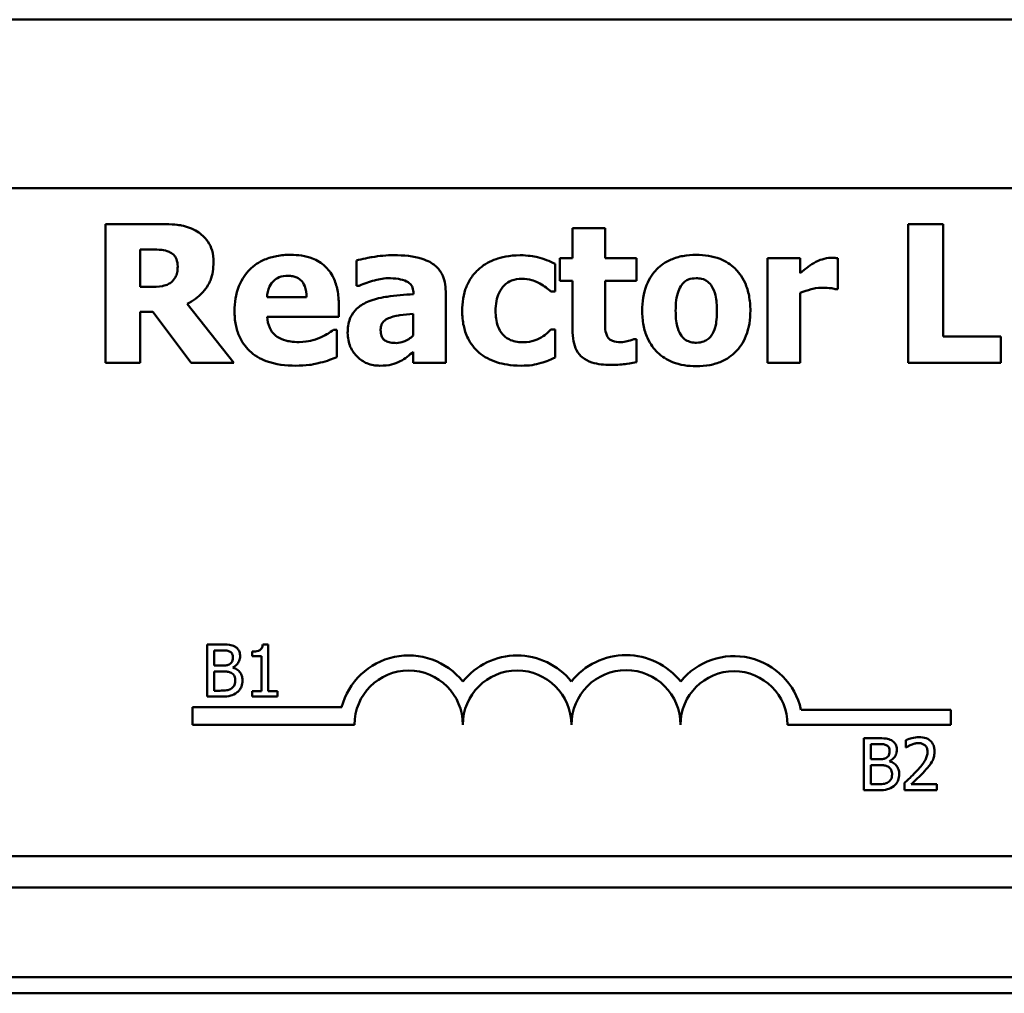
# Model space of a CAD drawing. Units: inches. Extents: x 0.7 to 28.7, y 0.2 to 22.3.
# Drawn here: x 5.5 to 6.7, y 17.7 to 18.8 of the extents above; entities that cross this region are included whole.
import ezdxf

# ---------------------------------------------------------------- set-up
doc = ezdxf.new("R2010")
doc.units = ezdxf.units.IN
doc.header["$LTSCALE"] = 1.333333
doc.header["$MEASUREMENT"] = 0
doc.layers.add('Visible (ANSI)', color=7, linetype='Continuous', lineweight=50)

msp = doc.modelspace()

# ---------------------------------------------------------------- linework, layer by layer
at = {"layer": 'Visible (ANSI)'}
for p, q in [((3.8862, 18.786), (8.8262, 18.786)), ((3.8922, 18.592), (8.8202, 18.592)), ((5.6961, 18.5505), (5.6318, 18.5505)), ((5.6318, 18.5505), (5.6318, 18.3905)), ((6.2076, 18.5457), (6.17, 18.5457)), ((6.17, 18.5457), (6.17, 18.5112)), ((6.2076, 18.5112), (6.2076, 18.5457)), ((6.5972, 18.5505), (6.557, 18.5505)), ((6.557, 18.5505), (6.557, 18.3905)), ((6.5972, 18.421), (6.5972, 18.5505)), ((5.6717, 18.5211), (5.6852, 18.5211)), ((5.6717, 18.478), (5.6717, 18.5211)), ((5.921, 18.5086), (5.921, 18.4794)), ((6.17, 18.5112), (6.1556, 18.5112)), ((6.1556, 18.5112), (6.1556, 18.485)), ((6.2439, 18.5112), (6.2076, 18.5112)), ((6.2439, 18.485), (6.2439, 18.5112)), ((6.4325, 18.5112), (6.3949, 18.5112)), ((6.3949, 18.5112), (6.3949, 18.3905)), ((6.4325, 18.4938), (6.4325, 18.5112)), ((6.476, 18.4756), (6.476, 18.5112)), ((6.1499, 18.4726), (6.1499, 18.5047)), ((5.6832, 18.478), (5.6717, 18.478)), ((5.921, 18.4794), (5.9243, 18.4794)), ((6.1556, 18.485), (6.17, 18.485)), ((6.17, 18.485), (6.17, 18.4286)), ((6.2076, 18.485), (6.2439, 18.485)), ((6.2076, 18.4421), (6.2076, 18.485)), ((6.4729, 18.4756), (6.476, 18.4756)), ((5.8636, 18.4663), (5.818, 18.4663)), ((5.9868, 18.4704), (5.9868, 18.4697)), ((6.0239, 18.3905), (6.0239, 18.4726)), ((6.1451, 18.4726), (6.1499, 18.4726)), ((6.4325, 18.3905), (6.4325, 18.4713)), ((5.7796, 18.3905), (5.7258, 18.4586)), ((5.9007, 18.4437), (5.9007, 18.4573)), ((5.6717, 18.3905), (5.6717, 18.4492)), ((5.6717, 18.4492), (5.6862, 18.4492)), ((5.6862, 18.4492), (5.7307, 18.3905)), ((5.8181, 18.4437), (5.9007, 18.4437)), ((5.9865, 18.447), (5.9865, 18.422)), ((6.1499, 18.4289), (6.1451, 18.4289)), ((6.1499, 18.3966), (6.1499, 18.4289)), ((5.8985, 18.4284), (5.8945, 18.4284)), ((5.8985, 18.3972), (5.8985, 18.4284)), ((6.2439, 18.418), (6.2406, 18.418)), ((6.2439, 18.3915), (6.2439, 18.418)), ((6.6637, 18.421), (6.5972, 18.421)), ((6.6637, 18.3905), (6.6637, 18.421)), ((5.9865, 18.4033), (5.9865, 18.3905)), ((5.6318, 18.3905), (5.6717, 18.3905)), ((5.7307, 18.3905), (5.7796, 18.3905)), ((5.9865, 18.3905), (6.0239, 18.3905)), ((6.3949, 18.3905), (6.4325, 18.3905)), ((6.557, 18.3905), (6.6637, 18.3905)), ((5.765, 18.066), (5.7491, 18.066)), ((5.7491, 18.066), (5.7491, 18.006)), ((5.8193, 18.0662), (5.8131, 18.0662)), ((5.8193, 18.0121), (5.8193, 18.0662)), ((5.757, 18.0592), (5.7647, 18.0592)), ((5.757, 18.0417), (5.757, 18.0592)), ((5.8007, 18.0579), (5.8007, 18.0524)), ((5.8007, 18.0524), (5.8116, 18.0524)), ((5.8116, 18.0524), (5.8116, 18.0121)), ((5.7661, 18.0417), (5.757, 18.0417)), ((5.757, 18.035), (5.7661, 18.035)), ((5.757, 18.0128), (5.757, 18.035)), ((5.7785, 18.0394), (5.7785, 18.0397)), ((5.7635, 18.0128), (5.757, 18.0128)), ((5.8007, 18.0121), (5.8007, 18.006)), ((5.8116, 18.0121), (5.8007, 18.0121)), ((5.83, 18.0121), (5.8193, 18.0121)), ((5.83, 18.006), (5.83, 18.0121)), ((5.7491, 18.006), (5.7663, 18.006)), ((5.8007, 18.006), (5.83, 18.006)), ((5.7321, 17.9735), (5.7321, 17.9937)), ((5.7321, 17.9937), (5.904, 17.9937)), ((6.4334, 17.9909), (6.6062, 17.9909)), ((6.6062, 17.9909), (6.6062, 17.9735)), ((5.9187, 17.9735), (5.7321, 17.9735)), ((6.6062, 17.9735), (6.4179, 17.9735)), ((6.5218, 17.958), (6.5059, 17.958)), ((6.5059, 17.958), (6.5059, 17.898)), ((6.5541, 17.9557), (6.5541, 17.9472)), ((6.5139, 17.9512), (6.5215, 17.9512)), ((6.5139, 17.9337), (6.5139, 17.9512)), ((6.5541, 17.9472), (6.5545, 17.9472)), ((6.5229, 17.9337), (6.5139, 17.9337)), ((6.5354, 17.9314), (6.5354, 17.9317)), ((6.5139, 17.927), (6.5229, 17.927)), ((6.5139, 17.9049), (6.5139, 17.927)), ((6.5059, 17.898), (6.5231, 17.898)), ((6.5203, 17.9049), (6.5139, 17.9049)), ((6.5528, 17.9066), (6.5528, 17.898)), ((6.5528, 17.898), (6.5898, 17.898)), ((6.5898, 17.905), (6.5604, 17.905)), ((6.5898, 17.898), (6.5898, 17.905)), ((8.8202, 17.822), (3.8922, 17.822)), ((8.8262, 17.786), (3.8862, 17.786)), ((9.2696, 17.6826), (3.2696, 17.6826)), ((3.2696, 17.6826), (9.2696, 17.6826)), ((3.2696, 17.6641), (9.2696, 17.6641))]:
    msp.add_line(p, q, dxfattribs=at)
for centre, radius, start, end in [((5.9812, 17.9735), 0.0799, 38.5437, 165.3032), ((6.1062, 17.9735), 0.0799, 38.6098, 141.4563), ((6.2317, 17.9735), 0.0803, 38.241, 141.6255), ((6.3562, 17.9735), 0.0791, 12.7177, 141.0468), ((5.9812, 17.9735), 0.0625, 0, 180), ((6.1062, 17.9735), 0.0625, 0, 180), ((6.2317, 17.9735), 0.0629, 0, 180), ((6.3562, 17.9735), 0.0617, 0, 180)]:
    msp.add_arc(centre, radius, start, end, dxfattribs=at)
for points, knots in [([(5.7376, 18.5419), (5.7319, 18.5454), (5.7258, 18.5477), (5.7166, 18.5493), (5.7093, 18.5505), (5.6961, 18.5505)], [-0.3460629, -0.3460629, -0.3460629, -0.3460629, -0.1009694, -0.1009694, 0, 0, 0, 0]), ([(5.7562, 18.5065), (5.7562, 18.5111), (5.7558, 18.5157), (5.7536, 18.5236), (5.7521, 18.5269), (5.7463, 18.5351), (5.7423, 18.5389), (5.7376, 18.5419)], [-0.1171382, -0.1171382, -0.1171382, -0.1171382, -0.0762849, -0.0762849, -0.0428862, -0.0428862, 0, 0, 0, 0]), ([(5.6852, 18.5211), (5.689, 18.5211), (5.6928, 18.521), (5.6995, 18.5203), (5.7024, 18.5197), (5.705, 18.5186)], [-0.05114704, -0.05114704, -0.05114704, -0.05114704, -0.0219726, -0.0219726, 0, 0, 0, 0]), ([(5.705, 18.5186), (5.707, 18.5177), (5.7089, 18.5166), (5.7113, 18.514), (5.7125, 18.5125), (5.7146, 18.5074), (5.715, 18.5044), (5.715, 18.5015)], [-0.07394133, -0.07394133, -0.07394133, -0.07394133, -0.04214758, -0.04214758, -0.02247283, -0.02247283, 0, 0, 0, 0]), ([(5.8451, 18.515), (5.8397, 18.515), (5.8343, 18.5146), (5.8243, 18.5127), (5.8196, 18.5114), (5.8087, 18.5067), (5.8029, 18.5028), (5.7938, 18.4936), (5.7891, 18.4876), (5.7819, 18.4697), (5.7805, 18.4599), (5.7805, 18.4501)], [-0.3617521, -0.3617521, -0.3617521, -0.3617521, -0.2952309, -0.2952309, -0.2350084, -0.2350084, -0.1465343, -0.1465343, -0.0746537, -0.0746537, 0, 0, 0, 0]), ([(5.9007, 18.4573), (5.9007, 18.463), (5.9002, 18.4687), (5.8981, 18.4792), (5.8967, 18.484), (5.8916, 18.4945), (5.8881, 18.4987), (5.8807, 18.5058), (5.8758, 18.5088), (5.8623, 18.5139), (5.8536, 18.515), (5.8451, 18.515)], [-0.1956594, -0.1956594, -0.1956594, -0.1956594, -0.1673352, -0.1673352, -0.1424334, -0.1424334, -0.1095787, -0.1095787, -0.0648429, -0.0648429, 0, 0, 0, 0]), ([(5.9642, 18.5146), (5.9558, 18.5146), (5.9474, 18.5138), (5.9371, 18.512), (5.9269, 18.5102), (5.921, 18.5086)], [-0.2424827, -0.2424827, -0.2424827, -0.2424827, -0.0462789, -0.0462789, 0, 0, 0, 0]), ([(6.0239, 18.4726), (6.0239, 18.4763), (6.0235, 18.48), (6.022, 18.4869), (6.0209, 18.49), (6.0174, 18.4968), (6.0146, 18.5001), (6.0083, 18.5054), (6.0038, 18.5082), (5.9871, 18.5135), (5.9756, 18.5146), (5.9642, 18.5146)], [-0.3385774, -0.3385774, -0.3385774, -0.3385774, -0.2775138, -0.2775138, -0.2225925, -0.2225925, -0.1509129, -0.1509129, -0.0869149, -0.0869149, 0, 0, 0, 0]), ([(6.1098, 18.5145), (6.0968, 18.5145), (6.0873, 18.5119), (6.0751, 18.5077), (6.0688, 18.5043), (6.0633, 18.4997)], [-0.09823006, -0.09823006, -0.09823006, -0.09823006, -0.05519614, -0.05519614, 0, 0, 0, 0]), ([(6.1499, 18.5047), (6.1435, 18.5079), (6.1368, 18.5105), (6.1253, 18.5132), (6.1185, 18.5145), (6.1098, 18.5145)], [-0.1691808, -0.1691808, -0.1691808, -0.1691808, -0.0658346, -0.0658346, 0, 0, 0, 0]), ([(6.3127, 18.515), (6.3075, 18.515), (6.3023, 18.5146), (6.2925, 18.5128), (6.288, 18.5114), (6.2773, 18.5068), (6.2717, 18.503), (6.2634, 18.4944), (6.2588, 18.4887), (6.2517, 18.4707), (6.2504, 18.4607), (6.2504, 18.4508)], [-0.3805826, -0.3805826, -0.3805826, -0.3805826, -0.3081282, -0.3081282, -0.2425756, -0.2425756, -0.1470668, -0.1470668, -0.0755446, -0.0755446, 0, 0, 0, 0]), ([(6.375, 18.4508), (6.375, 18.4565), (6.3745, 18.4623), (6.3725, 18.473), (6.371, 18.4779), (6.3651, 18.4908), (6.3605, 18.4961), (6.3523, 18.504), (6.3466, 18.5077), (6.3314, 18.5137), (6.322, 18.515), (6.3127, 18.515)], [-0.1987357, -0.1987357, -0.1987357, -0.1987357, -0.1772042, -0.1772042, -0.1578051, -0.1578051, -0.1239897, -0.1239897, -0.0708872, -0.0708872, 0, 0, 0, 0]), ([(6.4678, 18.5116), (6.4643, 18.5116), (6.4609, 18.5109), (6.4551, 18.509), (6.4515, 18.5077), (6.448, 18.5056)], [-0.07190168, -0.07190168, -0.07190168, -0.07190168, -0.03095424, -0.03095424, 0, 0, 0, 0]), ([(6.476, 18.5112), (6.4746, 18.5113), (6.4732, 18.5114), (6.4713, 18.5115), (6.4696, 18.5116), (6.4678, 18.5116)], [-0.04405862, -0.04405862, -0.04405862, -0.04405862, -0.01368362, -0.01368362, 0, 0, 0, 0]), ([(5.715, 18.5015), (5.715, 18.4992), (5.7148, 18.4968), (5.7139, 18.4925), (5.7133, 18.4908), (5.7112, 18.487), (5.7094, 18.485), (5.7074, 18.4833)], [-0.0472656, -0.0472656, -0.0472656, -0.0472656, -0.03337883, -0.03337883, -0.02039311, -0.02039311, 0, 0, 0, 0]), ([(5.7258, 18.4586), (5.7327, 18.4619), (5.7388, 18.4663), (5.7493, 18.4778), (5.7516, 18.4828), (5.7553, 18.4922), (5.7562, 18.4994), (5.7562, 18.5065)], [-0.09865548, -0.09865548, -0.09865548, -0.09865548, -0.07674557, -0.07674557, -0.05425979, -0.05425979, 0, 0, 0, 0]), ([(6.0633, 18.4997), (6.0599, 18.4969), (6.0569, 18.4937), (6.0512, 18.4859), (6.0491, 18.4816), (6.0441, 18.4695), (6.0429, 18.4597), (6.0429, 18.4503)], [-0.1228429, -0.1228429, -0.1228429, -0.1228429, -0.0998503, -0.0998503, -0.071893, -0.071893, 0, 0, 0, 0]), ([(6.448, 18.5056), (6.4451, 18.504), (6.4422, 18.5019), (6.4388, 18.4991), (6.4352, 18.4963), (6.4325, 18.4938)], [-0.111432, -0.111432, -0.111432, -0.111432, -0.0275271, -0.0275271, 0, 0, 0, 0]), ([(5.818, 18.4663), (5.8182, 18.4705), (5.819, 18.4746), (5.8223, 18.4814), (5.824, 18.4835), (5.8273, 18.4867), (5.8295, 18.4881), (5.8352, 18.4904), (5.8386, 18.4909), (5.8421, 18.4909)], [-0.07847447, -0.07847447, -0.07847447, -0.07847447, -0.0609745, -0.0609745, -0.04658802, -0.04658802, -0.0262677, -0.0262677, 0, 0, 0, 0]), ([(5.8421, 18.4909), (5.8439, 18.4909), (5.8458, 18.4907), (5.8493, 18.49), (5.8509, 18.4896), (5.8543, 18.488), (5.856, 18.4868), (5.8587, 18.4839), (5.8602, 18.4818), (5.8629, 18.4749), (5.8635, 18.4705), (5.8636, 18.4663)], [-0.1327709, -0.1327709, -0.1327709, -0.1327709, -0.1075035, -0.1075035, -0.0850994, -0.0850994, -0.0568243, -0.0568243, -0.0317189, -0.0317189, 0, 0, 0, 0]), ([(5.9243, 18.4794), (5.9299, 18.482), (5.9357, 18.484), (5.9451, 18.4865), (5.9512, 18.488), (5.9572, 18.488)], [-0.1251139, -0.1251139, -0.1251139, -0.1251139, -0.0457034, -0.0457034, 0, 0, 0, 0]), ([(5.9572, 18.488), (5.9612, 18.488), (5.9655, 18.4878), (5.9726, 18.4867), (5.976, 18.4858), (5.98, 18.4839), (5.9815, 18.483), (5.9841, 18.4804), (5.985, 18.4789), (5.9865, 18.4751), (5.9868, 18.4727), (5.9868, 18.4704)], [-0.1362428, -0.1362428, -0.1362428, -0.1362428, -0.0863551, -0.0863551, -0.0464675, -0.0464675, -0.031008, -0.031008, -0.0180195, -0.0180195, 0, 0, 0, 0]), ([(6.0814, 18.4503), (6.0814, 18.4541), (6.0817, 18.4579), (6.0831, 18.465), (6.0841, 18.4682), (6.0871, 18.4746), (6.0892, 18.4776), (6.0939, 18.4823), (6.0966, 18.4841), (6.1035, 18.4869), (6.1076, 18.4875), (6.1116, 18.4875)], [-0.130118, -0.130118, -0.130118, -0.130118, -0.1044553, -0.1044553, -0.0817946, -0.0817946, -0.0565544, -0.0565544, -0.0309902, -0.0309902, 0, 0, 0, 0]), ([(6.1116, 18.4875), (6.1155, 18.4875), (6.1194, 18.487), (6.1244, 18.4855), (6.1282, 18.4844), (6.1324, 18.482)], [-0.1444844, -0.1444844, -0.1444844, -0.1444844, -0.0365947, -0.0365947, 0, 0, 0, 0]), ([(6.296, 18.4805), (6.297, 18.4818), (6.2982, 18.4831), (6.3013, 18.4856), (6.3028, 18.4862), (6.3064, 18.4876), (6.3096, 18.488), (6.3127, 18.488)], [-0.0333828, -0.0333828, -0.0333828, -0.0333828, -0.0293757, -0.0293757, -0.02404616, -0.02404616, 0, 0, 0, 0]), ([(6.3127, 18.488), (6.3148, 18.488), (6.3168, 18.4878), (6.3219, 18.4867), (6.3237, 18.4856), (6.3265, 18.4838), (6.3283, 18.482), (6.3298, 18.48)], [-0.02870575, -0.02870575, -0.02870575, -0.02870575, -0.02504525, -0.02504525, -0.01934032, -0.01934032, 0, 0, 0, 0]), ([(5.7074, 18.4833), (5.706, 18.4822), (5.7045, 18.4813), (5.7005, 18.4796), (5.6983, 18.4792), (5.6929, 18.4783), (5.6878, 18.478), (5.6832, 18.478)], [-0.04646358, -0.04646358, -0.04646358, -0.04646358, -0.04185863, -0.04185863, -0.03502941, -0.03502941, 0, 0, 0, 0]), ([(6.1324, 18.482), (6.1349, 18.4807), (6.1373, 18.4791), (6.1414, 18.4758), (6.1433, 18.4743), (6.1451, 18.4726)], [-0.04039922, -0.04039922, -0.04039922, -0.04039922, -0.01868235, -0.01868235, 0, 0, 0, 0]), ([(6.2889, 18.4505), (6.2889, 18.459), (6.2897, 18.4667), (6.2931, 18.4758), (6.2943, 18.4783), (6.296, 18.4805)], [-0.07412659, -0.07412659, -0.07412659, -0.07412659, -0.02063283, -0.02063283, 0, 0, 0, 0]), ([(6.3298, 18.48), (6.3324, 18.4764), (6.3339, 18.4719), (6.3361, 18.4628), (6.3365, 18.4563), (6.3365, 18.4505)], [-0.07092663, -0.07092663, -0.07092663, -0.07092663, -0.04402523, -0.04402523, 0, 0, 0, 0]), ([(6.4325, 18.4713), (6.4367, 18.4729), (6.4409, 18.4742), (6.4471, 18.4759), (6.4519, 18.4771), (6.4576, 18.4771)], [-0.1414135, -0.1414135, -0.1414135, -0.1414135, -0.0433021, -0.0433021, 0, 0, 0, 0]), ([(6.4576, 18.4771), (6.4623, 18.4771), (6.4655, 18.4768), (6.4692, 18.4764), (6.4713, 18.4761), (6.4729, 18.4756)], [-0.0240721, -0.0240721, -0.0240721, -0.0240721, -0.01274555, -0.01274555, 0, 0, 0, 0]), ([(5.9868, 18.4697), (5.9766, 18.4691), (5.9663, 18.4681), (5.9523, 18.4662), (5.9418, 18.4647), (5.9318, 18.4599)], [-0.3023791, -0.3023791, -0.3023791, -0.3023791, -0.0849987, -0.0849987, 0, 0, 0, 0]), ([(5.9318, 18.4599), (5.9273, 18.4577), (5.9233, 18.455), (5.916, 18.4472), (5.9143, 18.4433), (5.9116, 18.4362), (5.9109, 18.4305), (5.9109, 18.4251)], [-0.07236463, -0.07236463, -0.07236463, -0.07236463, -0.05794345, -0.05794345, -0.04137952, -0.04137952, 0, 0, 0, 0]), ([(5.7805, 18.4501), (5.7805, 18.4449), (5.7809, 18.4396), (5.7828, 18.4297), (5.7842, 18.4252), (5.7889, 18.4146), (5.7928, 18.4091), (5.8034, 18.3991), (5.8099, 18.3953), (5.8278, 18.3886), (5.8397, 18.3873), (5.8511, 18.3873)], [-0.2735389, -0.2735389, -0.2735389, -0.2735389, -0.2335723, -0.2335723, -0.1974114, -0.1974114, -0.1452511, -0.1452511, -0.0872423, -0.0872423, 0, 0, 0, 0]), ([(5.8296, 18.4207), (5.8278, 18.4219), (5.8262, 18.4234), (5.8232, 18.4269), (5.822, 18.4289), (5.8192, 18.4347), (5.8184, 18.4393), (5.8181, 18.4437)], [-0.06418472, -0.06418472, -0.06418472, -0.06418472, -0.04943489, -0.04943489, -0.03346431, -0.03346431, 0, 0, 0, 0]), ([(5.9489, 18.4282), (5.9489, 18.4296), (5.949, 18.4309), (5.9495, 18.4334), (5.9499, 18.4345), (5.9508, 18.4363), (5.9517, 18.4379), (5.9553, 18.4409), (5.9573, 18.4419), (5.9594, 18.4426)], [-0.09123861, -0.09123861, -0.09123861, -0.09123861, -0.06172527, -0.06172527, -0.0353713, -0.0353713, -0.01713256, -0.01713256, 0, 0, 0, 0]), ([(5.9594, 18.4426), (5.9651, 18.4447), (5.9695, 18.4452), (5.9758, 18.446), (5.9817, 18.4466), (5.9865, 18.447)], [-0.04824407, -0.04824407, -0.04824407, -0.04824407, -0.03649721, -0.03649721, 0, 0, 0, 0]), ([(6.0429, 18.4503), (6.0429, 18.4445), (6.0434, 18.4387), (6.0455, 18.4291), (6.0469, 18.4241), (6.0528, 18.4125), (6.0568, 18.4071), (6.062, 18.4026)], [-0.165755, -0.165755, -0.165755, -0.165755, -0.0991673, -0.0991673, -0.0522529, -0.0522529, 0, 0, 0, 0]), ([(6.1123, 18.4142), (6.1095, 18.4142), (6.1068, 18.4145), (6.1016, 18.4157), (6.0992, 18.4165), (6.0933, 18.4196), (6.091, 18.4219), (6.0871, 18.4261), (6.0853, 18.4294), (6.0821, 18.4384), (6.0814, 18.4445), (6.0814, 18.4503)], [-0.1067959, -0.1067959, -0.1067959, -0.1067959, -0.0967988, -0.0967988, -0.0875637, -0.0875637, -0.0727393, -0.0727393, -0.0442333, -0.0442333, 0, 0, 0, 0]), ([(6.2094, 18.4225), (6.2083, 18.4252), (6.2078, 18.4281), (6.2076, 18.4347), (6.2076, 18.4384), (6.2076, 18.4421)], [-0.05035718, -0.05035718, -0.05035718, -0.05035718, -0.02816011, -0.02816011, 0, 0, 0, 0]), ([(6.2504, 18.4508), (6.2504, 18.4451), (6.2508, 18.4394), (6.2528, 18.4288), (6.2543, 18.4239), (6.2598, 18.4118), (6.2641, 18.4065), (6.273, 18.3977), (6.2788, 18.394), (6.294, 18.388), (6.3034, 18.3867), (6.3127, 18.3867)], [-0.2214131, -0.2214131, -0.2214131, -0.2214131, -0.1923782, -0.1923782, -0.1661674, -0.1661674, -0.1244195, -0.1244195, -0.0710564, -0.0710564, 0, 0, 0, 0]), ([(6.2955, 18.4217), (6.2927, 18.4256), (6.2913, 18.4303), (6.2893, 18.4379), (6.2889, 18.4443), (6.2889, 18.4505)], [-0.06950162, -0.06950162, -0.06950162, -0.06950162, -0.04731739, -0.04731739, 0, 0, 0, 0]), ([(6.3127, 18.3867), (6.318, 18.3867), (6.3232, 18.3871), (6.333, 18.3889), (6.3375, 18.3903), (6.3481, 18.3948), (6.3536, 18.3986), (6.3623, 18.4076), (6.3667, 18.4134), (6.3736, 18.4309), (6.375, 18.4409), (6.375, 18.4508)], [-0.3376256, -0.3376256, -0.3376256, -0.3376256, -0.2768031, -0.2768031, -0.2218874, -0.2218874, -0.1429882, -0.1429882, -0.0754838, -0.0754838, 0, 0, 0, 0]), ([(6.3365, 18.4505), (6.3365, 18.4395), (6.3352, 18.4343), (6.3333, 18.4279), (6.3319, 18.4245), (6.3297, 18.4215)], [-0.05072865, -0.05072865, -0.05072865, -0.05072865, -0.02803932, -0.02803932, 0, 0, 0, 0]), ([(6.1451, 18.4289), (6.1436, 18.4274), (6.142, 18.4259), (6.1392, 18.4233), (6.1376, 18.422), (6.1339, 18.4198)], [-0.07274502, -0.07274502, -0.07274502, -0.07274502, -0.03268419, -0.03268419, 0, 0, 0, 0]), ([(6.17, 18.4286), (6.17, 18.4243), (6.1703, 18.4198), (6.1719, 18.412), (6.173, 18.4084), (6.1768, 18.4011), (6.1793, 18.3986), (6.1844, 18.3943), (6.1883, 18.3924), (6.1991, 18.3889), (6.2068, 18.3882), (6.2139, 18.3882)], [-0.1384786, -0.1384786, -0.1384786, -0.1384786, -0.1205708, -0.1205708, -0.1055133, -0.1055133, -0.0865884, -0.0865884, -0.054421, -0.054421, 0, 0, 0, 0]), ([(5.855, 18.4145), (5.8474, 18.4145), (5.8422, 18.4155), (5.836, 18.4172), (5.8326, 18.4186), (5.8296, 18.4207)], [-0.04895206, -0.04895206, -0.04895206, -0.04895206, -0.02793196, -0.02793196, 0, 0, 0, 0]), ([(5.8795, 18.4198), (5.8758, 18.4181), (5.8719, 18.4168), (5.8655, 18.4154), (5.8609, 18.4145), (5.855, 18.4145)], [-0.1205247, -0.1205247, -0.1205247, -0.1205247, -0.0450751, -0.0450751, 0, 0, 0, 0]), ([(5.8945, 18.4284), (5.8925, 18.4269), (5.8901, 18.4254), (5.887, 18.4235), (5.8841, 18.4217), (5.8795, 18.4198)], [-0.1099828, -0.1099828, -0.1099828, -0.1099828, -0.0378459, -0.0378459, 0, 0, 0, 0]), ([(5.9109, 18.4251), (5.9109, 18.4223), (5.9112, 18.4195), (5.9122, 18.4142), (5.9129, 18.4116), (5.9161, 18.4042), (5.9191, 18.4004), (5.9253, 18.3943), (5.929, 18.3918), (5.9379, 18.3881), (5.943, 18.3873), (5.9481, 18.3873)], [-0.1374887, -0.1374887, -0.1374887, -0.1374887, -0.1210578, -0.1210578, -0.1055655, -0.1055655, -0.0737414, -0.0737414, -0.0391821, -0.0391821, 0, 0, 0, 0]), ([(5.9671, 18.4134), (5.9647, 18.4134), (5.9623, 18.4136), (5.9582, 18.4144), (5.9564, 18.415), (5.9532, 18.4167), (5.9524, 18.4175), (5.951, 18.419), (5.9504, 18.4203), (5.9491, 18.4237), (5.9489, 18.426), (5.9489, 18.4282)], [-0.04624702, -0.04624702, -0.04624702, -0.04624702, -0.03884945, -0.03884945, -0.03286612, -0.03286612, -0.02743826, -0.02743826, -0.01691599, -0.01691599, 0, 0, 0, 0]), ([(5.9865, 18.422), (5.9849, 18.4205), (5.9832, 18.4191), (5.9792, 18.4166), (5.9772, 18.4157), (5.9728, 18.414), (5.97, 18.4134), (5.9671, 18.4134)], [-0.04587799, -0.04587799, -0.04587799, -0.04587799, -0.03509076, -0.03509076, -0.02229743, -0.02229743, 0, 0, 0, 0]), ([(6.1339, 18.4198), (6.1311, 18.4181), (6.1279, 18.4168), (6.1231, 18.4154), (6.1192, 18.4142), (6.1123, 18.4142)], [-0.1565816, -0.1565816, -0.1565816, -0.1565816, -0.0525005, -0.0525005, 0, 0, 0, 0]), ([(6.2259, 18.4144), (6.2222, 18.4144), (6.2188, 18.4148), (6.2141, 18.4167), (6.2128, 18.4178), (6.2109, 18.4198), (6.21, 18.4211), (6.2094, 18.4225)], [-0.03308199, -0.03308199, -0.03308199, -0.03308199, -0.02102373, -0.02102373, -0.01198191, -0.01198191, 0, 0, 0, 0]), ([(6.2406, 18.418), (6.2384, 18.4168), (6.234, 18.4157), (6.2307, 18.4149), (6.2281, 18.4144), (6.2259, 18.4144)], [-0.02261214, -0.02261214, -0.02261214, -0.02261214, -0.01696267, -0.01696267, 0, 0, 0, 0]), ([(6.313, 18.4137), (6.3108, 18.4137), (6.3086, 18.4139), (6.3047, 18.4149), (6.3027, 18.4156), (6.2986, 18.4181), (6.2969, 18.4198), (6.2955, 18.4217)], [-0.05861372, -0.05861372, -0.05861372, -0.05861372, -0.03630388, -0.03630388, -0.01844765, -0.01844765, 0, 0, 0, 0]), ([(6.3297, 18.4215), (6.3287, 18.4201), (6.3275, 18.4189), (6.3245, 18.4167), (6.3229, 18.4159), (6.3187, 18.4143), (6.3159, 18.4137), (6.313, 18.4137)], [-0.04644435, -0.04644435, -0.04644435, -0.04644435, -0.03479527, -0.03479527, -0.02190861, -0.02190861, 0, 0, 0, 0]), ([(5.8795, 18.3908), (5.8832, 18.3916), (5.8871, 18.3927), (5.8928, 18.395), (5.8957, 18.3961), (5.8985, 18.3972)], [-0.04728878, -0.04728878, -0.04728878, -0.04728878, -0.02305584, -0.02305584, 0, 0, 0, 0]), ([(5.9713, 18.3923), (5.9741, 18.3937), (5.9772, 18.3955), (5.9819, 18.3995), (5.9842, 18.4014), (5.9865, 18.4033)], [-0.04689765, -0.04689765, -0.04689765, -0.04689765, -0.02302347, -0.02302347, 0, 0, 0, 0]), ([(6.062, 18.4026), (6.0651, 18.3999), (6.0684, 18.3977), (6.0757, 18.3938), (6.0795, 18.3922), (6.0895, 18.3892), (6.0983, 18.3873), (6.1109, 18.3873)], [-0.2222784, -0.2222784, -0.2222784, -0.2222784, -0.1600219, -0.1600219, -0.095547, -0.095547, 0, 0, 0, 0]), ([(6.1338, 18.3904), (6.1368, 18.3911), (6.1396, 18.3921), (6.1428, 18.3935), (6.1463, 18.395), (6.1499, 18.3966)], [-0.263728, -0.263728, -0.263728, -0.263728, -0.0298742, -0.0298742, 0, 0, 0, 0]), ([(5.8511, 18.3873), (5.8562, 18.3873), (5.8619, 18.3875), (5.8688, 18.3884), (5.8736, 18.3891), (5.8795, 18.3908)], [-0.1751377, -0.1751377, -0.1751377, -0.1751377, -0.047325, -0.047325, 0, 0, 0, 0]), ([(5.9481, 18.3873), (5.9532, 18.3873), (5.9579, 18.3876), (5.9649, 18.3895), (5.9682, 18.3908), (5.9713, 18.3923)], [-0.0549313, -0.0549313, -0.0549313, -0.0549313, -0.02678978, -0.02678978, 0, 0, 0, 0]), ([(6.1109, 18.3873), (6.1152, 18.3873), (6.1199, 18.3874), (6.127, 18.3886), (6.1304, 18.3894), (6.1338, 18.3904)], [-0.05528683, -0.05528683, -0.05528683, -0.05528683, -0.02668431, -0.02668431, 0, 0, 0, 0]), ([(6.2139, 18.3882), (6.2193, 18.3882), (6.2255, 18.3884), (6.2326, 18.3893), (6.2377, 18.39), (6.2439, 18.3915)], [-0.2015926, -0.2015926, -0.2015926, -0.2015926, -0.0483501, -0.0483501, 0, 0, 0, 0]), ([(5.7807, 18.0636), (5.7788, 18.0646), (5.7768, 18.0653), (5.7714, 18.066), (5.7682, 18.066), (5.765, 18.066)], [-0.04114668, -0.04114668, -0.04114668, -0.04114668, -0.02447568, -0.02447568, 0, 0, 0, 0]), ([(5.8131, 18.0662), (5.813, 18.0654), (5.8129, 18.0646), (5.8125, 18.0631), (5.8123, 18.0625), (5.8115, 18.0612), (5.8111, 18.0606), (5.8102, 18.0598), (5.8094, 18.0593), (5.8059, 18.0581), (5.8033, 18.0579), (5.8007, 18.0579)], [-0.1005438, -0.1005438, -0.1005438, -0.1005438, -0.0762723, -0.0762723, -0.0553229, -0.0553229, -0.032618, -0.032618, -0.0195337, -0.0195337, 0, 0, 0, 0]), ([(5.7647, 18.0592), (5.767, 18.0592), (5.7693, 18.0592), (5.773, 18.0588), (5.7743, 18.0583), (5.7756, 18.0577)], [-0.02836535, -0.02836535, -0.02836535, -0.02836535, -0.01085458, -0.01085458, 0, 0, 0, 0]), ([(5.7756, 18.0577), (5.7761, 18.0573), (5.7766, 18.0569), (5.7775, 18.0559), (5.7778, 18.0554), (5.7784, 18.0538), (5.7786, 18.0526), (5.7786, 18.0514)], [-0.01611241, -0.01611241, -0.01611241, -0.01611241, -0.0128949, -0.0128949, -0.00913085, -0.00913085, 0, 0, 0, 0]), ([(5.7869, 18.0525), (5.7869, 18.0542), (5.7867, 18.0559), (5.7856, 18.0592), (5.7848, 18.0602), (5.7833, 18.062), (5.7821, 18.0629), (5.7807, 18.0636)], [-0.0222312, -0.0222312, -0.0222312, -0.0222312, -0.01716168, -0.01716168, -0.01169092, -0.01169092, 0, 0, 0, 0]), ([(5.7753, 18.0437), (5.7737, 18.0426), (5.7724, 18.0422), (5.7703, 18.0418), (5.7683, 18.0417), (5.7661, 18.0417)], [-0.02821329, -0.02821329, -0.02821329, -0.02821329, -0.01712511, -0.01712511, 0, 0, 0, 0]), ([(5.7786, 18.0514), (5.7786, 18.0501), (5.7785, 18.0488), (5.7779, 18.0466), (5.7775, 18.0459), (5.7767, 18.0447), (5.776, 18.0441), (5.7753, 18.0437)], [-0.01614271, -0.01614271, -0.01614271, -0.01614271, -0.01115771, -0.01115771, -0.00679168, -0.00679168, 0, 0, 0, 0]), ([(5.7785, 18.0397), (5.7802, 18.0405), (5.7818, 18.0416), (5.784, 18.0439), (5.7851, 18.0453), (5.7866, 18.0489), (5.7869, 18.0507), (5.7869, 18.0525)], [-0.05151697, -0.05151697, -0.05151697, -0.05151697, -0.02945551, -0.02945551, -0.01403183, -0.01403183, 0, 0, 0, 0]), ([(5.7661, 18.035), (5.77, 18.035), (5.7717, 18.0348), (5.7739, 18.0345), (5.7753, 18.0341), (5.7766, 18.0334)], [-0.01717269, -0.01717269, -0.01717269, -0.01717269, -0.01113094, -0.01113094, 0, 0, 0, 0]), ([(5.7766, 18.0334), (5.7775, 18.033), (5.7784, 18.0324), (5.78, 18.0308), (5.7804, 18.03), (5.7812, 18.0279), (5.7814, 18.026), (5.7814, 18.0241)], [-0.02329222, -0.02329222, -0.02329222, -0.02329222, -0.0192567, -0.0192567, -0.01448536, -0.01448536, 0, 0, 0, 0]), ([(5.7898, 18.0244), (5.7898, 18.0259), (5.7896, 18.0274), (5.7889, 18.0301), (5.7885, 18.0314), (5.787, 18.034), (5.7858, 18.0354), (5.7826, 18.0379), (5.7806, 18.0388), (5.7785, 18.0394)], [-0.05810018, -0.05810018, -0.05810018, -0.05810018, -0.04429921, -0.04429921, -0.03159195, -0.03159195, -0.01636121, -0.01636121, 0, 0, 0, 0]), ([(5.7814, 18.0241), (5.7814, 18.023), (5.7813, 18.0219), (5.7808, 18.0198), (5.7805, 18.019), (5.7793, 18.0172), (5.7783, 18.0162), (5.7771, 18.0154)], [-0.02306337, -0.02306337, -0.02306337, -0.02306337, -0.01687777, -0.01687777, -0.01077554, -0.01077554, 0, 0, 0, 0]), ([(5.7835, 18.0109), (5.7846, 18.0117), (5.7856, 18.0127), (5.7871, 18.0148), (5.7879, 18.0161), (5.7894, 18.0197), (5.7898, 18.0221), (5.7898, 18.0244)], [-0.04320546, -0.04320546, -0.04320546, -0.04320546, -0.02995386, -0.02995386, -0.01806939, -0.01806939, 0, 0, 0, 0]), ([(5.7771, 18.0154), (5.7763, 18.0148), (5.7755, 18.0144), (5.7734, 18.0136), (5.7723, 18.0134), (5.7694, 18.0129), (5.7663, 18.0128), (5.7635, 18.0128)], [-0.02966584, -0.02966584, -0.02966584, -0.02966584, -0.02635024, -0.02635024, -0.02164064, -0.02164064, 0, 0, 0, 0]), ([(5.7663, 18.006), (5.7698, 18.006), (5.7733, 18.0063), (5.7782, 18.0077), (5.7807, 18.0087), (5.7835, 18.0109)], [-0.06763352, -0.06763352, -0.06763352, -0.06763352, -0.02690517, -0.02690517, 0, 0, 0, 0]), ([(6.5376, 17.9556), (6.5356, 17.9567), (6.5336, 17.9574), (6.5282, 17.958), (6.525, 17.958), (6.5218, 17.958)], [-0.04114668, -0.04114668, -0.04114668, -0.04114668, -0.02447568, -0.02447568, 0, 0, 0, 0]), ([(6.5438, 17.9445), (6.5438, 17.9462), (6.5436, 17.9479), (6.5424, 17.9512), (6.5416, 17.9523), (6.5402, 17.954), (6.5389, 17.9549), (6.5376, 17.9556)], [-0.0222312, -0.0222312, -0.0222312, -0.0222312, -0.01716168, -0.01716168, -0.01169092, -0.01169092, 0, 0, 0, 0]), ([(6.5695, 17.9593), (6.5666, 17.9593), (6.5638, 17.9589), (6.5598, 17.9578), (6.5565, 17.9569), (6.5541, 17.9557)], [-0.0691937, -0.0691937, -0.0691937, -0.0691937, -0.02068373, -0.02068373, 0, 0, 0, 0]), ([(6.5604, 17.9505), (6.5617, 17.951), (6.5631, 17.9515), (6.5652, 17.952), (6.5668, 17.9524), (6.5689, 17.9524)], [-0.04725292, -0.04725292, -0.04725292, -0.04725292, -0.0155311, -0.0155311, 0, 0, 0, 0]), ([(6.5689, 17.9524), (6.5708, 17.9524), (6.5721, 17.952), (6.5742, 17.9513), (6.5753, 17.9507), (6.5762, 17.9499)], [-0.0167019, -0.0167019, -0.0167019, -0.0167019, -0.00937535, -0.00937535, 0, 0, 0, 0]), ([(6.5873, 17.9428), (6.5873, 17.9441), (6.5872, 17.9454), (6.5868, 17.9478), (6.5865, 17.949), (6.5852, 17.9518), (6.5842, 17.9534), (6.5817, 17.9558), (6.5801, 17.957), (6.5751, 17.9589), (6.5723, 17.9593), (6.5695, 17.9593)], [-0.0959954, -0.0959954, -0.0959954, -0.0959954, -0.07980065, -0.07980065, -0.06487587, -0.06487587, -0.04062092, -0.04062092, -0.02135969, -0.02135969, 0, 0, 0, 0]), ([(6.5215, 17.9512), (6.5238, 17.9512), (6.5261, 17.9513), (6.5298, 17.9508), (6.5312, 17.9504), (6.5324, 17.9497)], [-0.02836535, -0.02836535, -0.02836535, -0.02836535, -0.01085458, -0.01085458, 0, 0, 0, 0]), ([(6.5355, 17.9434), (6.5355, 17.9422), (6.5354, 17.9409), (6.5347, 17.9386), (6.5344, 17.9379), (6.5335, 17.9367), (6.5329, 17.9362), (6.5321, 17.9357)], [-0.01614271, -0.01614271, -0.01614271, -0.01614271, -0.01115771, -0.01115771, -0.00679168, -0.00679168, 0, 0, 0, 0]), ([(6.5324, 17.9497), (6.533, 17.9494), (6.5335, 17.949), (6.5344, 17.9479), (6.5347, 17.9474), (6.5353, 17.9458), (6.5355, 17.9446), (6.5355, 17.9434)], [-0.01611241, -0.01611241, -0.01611241, -0.01611241, -0.0128949, -0.0128949, -0.00913085, -0.00913085, 0, 0, 0, 0]), ([(6.5354, 17.9317), (6.5371, 17.9325), (6.5386, 17.9336), (6.5409, 17.9359), (6.542, 17.9373), (6.5435, 17.9409), (6.5438, 17.9427), (6.5438, 17.9445)], [-0.05151697, -0.05151697, -0.05151697, -0.05151697, -0.02945551, -0.02945551, -0.01403183, -0.01403183, 0, 0, 0, 0]), ([(6.5545, 17.9472), (6.5553, 17.9477), (6.5563, 17.9483), (6.5575, 17.9491), (6.5587, 17.9498), (6.5604, 17.9505)], [-0.04016296, -0.04016296, -0.04016296, -0.04016296, -0.01380426, -0.01380426, 0, 0, 0, 0]), ([(6.5792, 17.9424), (6.5792, 17.9408), (6.579, 17.9392), (6.5781, 17.936), (6.5775, 17.9345), (6.5747, 17.9294), (6.5709, 17.9249), (6.5673, 17.921)], [-0.07149243, -0.07149243, -0.07149243, -0.07149243, -0.05605175, -0.05605175, -0.04006474, -0.04006474, 0, 0, 0, 0]), ([(6.5762, 17.9499), (6.5767, 17.9495), (6.5771, 17.9491), (6.5778, 17.948), (6.5782, 17.9474), (6.5787, 17.9461), (6.5792, 17.9447), (6.5792, 17.9424)], [-0.04464707, -0.04464707, -0.04464707, -0.04464707, -0.03129217, -0.03129217, -0.01729254, -0.01729254, 0, 0, 0, 0]), ([(6.5842, 17.9308), (6.5852, 17.9325), (6.586, 17.9344), (6.5868, 17.9373), (6.5873, 17.9395), (6.5873, 17.9428)], [-0.07215234, -0.07215234, -0.07215234, -0.07215234, -0.02522384, -0.02522384, 0, 0, 0, 0]), ([(6.5321, 17.9357), (6.5305, 17.9347), (6.5293, 17.9343), (6.5271, 17.9338), (6.5252, 17.9337), (6.5229, 17.9337)], [-0.02821329, -0.02821329, -0.02821329, -0.02821329, -0.01712511, -0.01712511, 0, 0, 0, 0]), ([(6.5466, 17.9165), (6.5466, 17.9179), (6.5465, 17.9194), (6.5458, 17.9222), (6.5453, 17.9234), (6.5438, 17.926), (6.5427, 17.9274), (6.5394, 17.93), (6.5374, 17.9308), (6.5354, 17.9314)], [-0.05810018, -0.05810018, -0.05810018, -0.05810018, -0.04429921, -0.04429921, -0.03159195, -0.03159195, -0.01636121, -0.01636121, 0, 0, 0, 0]), ([(6.5762, 17.9206), (6.5778, 17.9222), (6.5792, 17.9239), (6.5813, 17.9264), (6.5828, 17.9283), (6.5842, 17.9308)], [-0.07398698, -0.07398698, -0.07398698, -0.07398698, -0.02226792, -0.02226792, 0, 0, 0, 0]), ([(6.5229, 17.927), (6.5268, 17.927), (6.5285, 17.9268), (6.5307, 17.9265), (6.5321, 17.9261), (6.5334, 17.9255)], [-0.01717269, -0.01717269, -0.01717269, -0.01717269, -0.01113094, -0.01113094, 0, 0, 0, 0]), ([(6.5334, 17.9255), (6.5343, 17.925), (6.5352, 17.9244), (6.5368, 17.9228), (6.5372, 17.922), (6.5381, 17.9199), (6.5383, 17.918), (6.5383, 17.9161)], [-0.02329222, -0.02329222, -0.02329222, -0.02329222, -0.0192567, -0.0192567, -0.01448536, -0.01448536, 0, 0, 0, 0]), ([(6.5673, 17.921), (6.5651, 17.9185), (6.5627, 17.9161), (6.5589, 17.9124), (6.5564, 17.9099), (6.5528, 17.9066)], [-0.098225, -0.098225, -0.098225, -0.098225, -0.03715726, -0.03715726, 0, 0, 0, 0]), ([(6.5604, 17.905), (6.5627, 17.9071), (6.5655, 17.9099), (6.5698, 17.914), (6.5725, 17.9165), (6.5762, 17.9206)], [-0.0877772, -0.0877772, -0.0877772, -0.0877772, -0.0421983, -0.0421983, 0, 0, 0, 0]), ([(6.534, 17.9074), (6.5332, 17.9069), (6.5323, 17.9064), (6.5302, 17.9056), (6.5291, 17.9054), (6.5262, 17.905), (6.5232, 17.9049), (6.5203, 17.9049)], [-0.02966584, -0.02966584, -0.02966584, -0.02966584, -0.02635024, -0.02635024, -0.02164064, -0.02164064, 0, 0, 0, 0]), ([(6.5383, 17.9161), (6.5383, 17.9151), (6.5382, 17.9139), (6.5377, 17.9118), (6.5373, 17.9111), (6.5361, 17.9092), (6.5351, 17.9082), (6.534, 17.9074)], [-0.02306337, -0.02306337, -0.02306337, -0.02306337, -0.01687777, -0.01687777, -0.01077554, -0.01077554, 0, 0, 0, 0]), ([(6.5404, 17.9029), (6.5415, 17.9038), (6.5424, 17.9047), (6.544, 17.9068), (6.5448, 17.9081), (6.5462, 17.9118), (6.5466, 17.9141), (6.5466, 17.9165)], [-0.04320546, -0.04320546, -0.04320546, -0.04320546, -0.02995386, -0.02995386, -0.01806939, -0.01806939, 0, 0, 0, 0]), ([(6.5231, 17.898), (6.5266, 17.898), (6.5302, 17.8983), (6.535, 17.8997), (6.5376, 17.9008), (6.5404, 17.9029)], [-0.06763352, -0.06763352, -0.06763352, -0.06763352, -0.02690517, -0.02690517, 0, 0, 0, 0])]:
    msp.add_open_spline(points, degree=3, knots=knots, dxfattribs=at)

doc.saveas('drawing.dxf')
